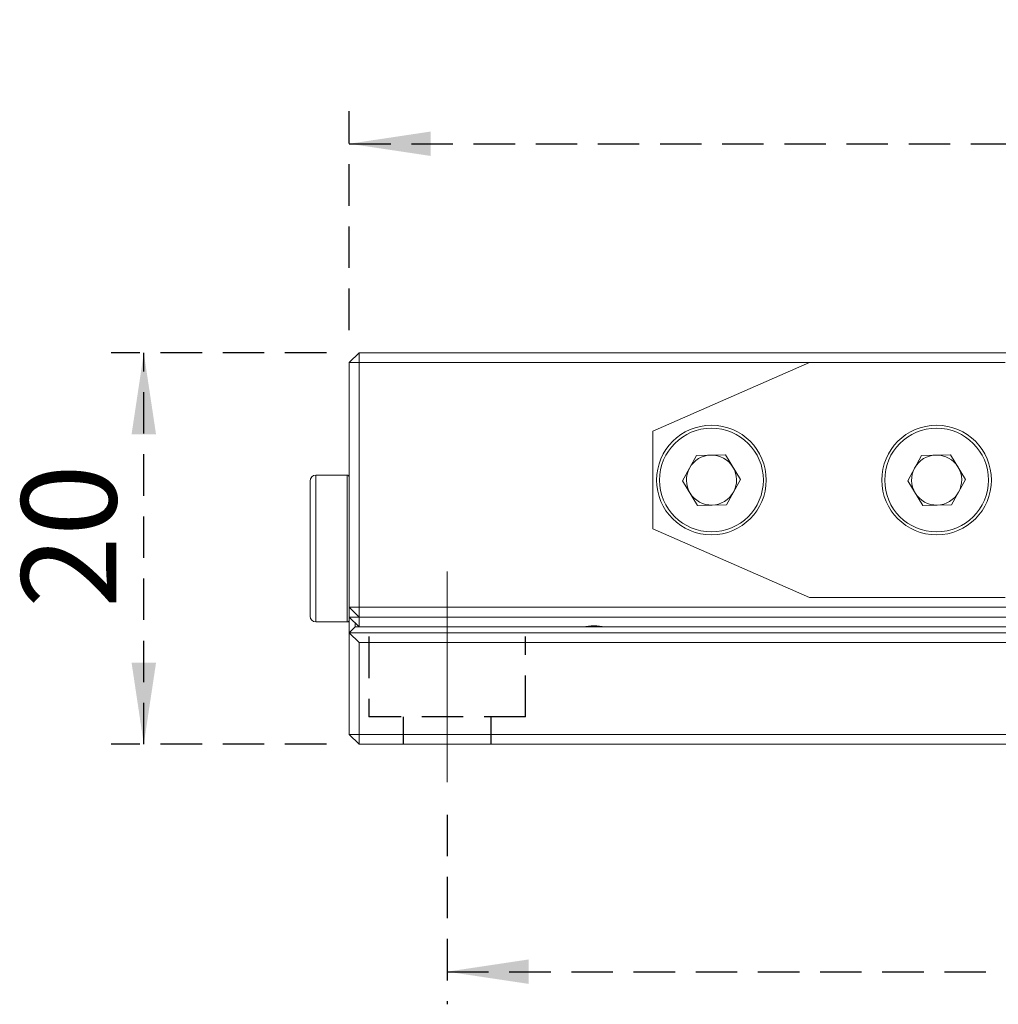
# Model space of a CAD drawing. Units: millimetres. Extents: x 5 to 296, y 3 to 206.
# Drawn here: x 75 to 105, y 54 to 84 of the extents above; entities that cross this region are included whole.
import ezdxf

# ---------------------------------------------------------------- set-up
doc = ezdxf.new("R2010")
doc.units = ezdxf.units.MM
doc.linetypes.add('CENTERX2', pattern=[20.32, 12.7, -2.54, 2.54, -2.54])
doc.linetypes.add('HIDDEN', pattern=[1.905, 1.27, -0.635])
doc.layers.add('圖層1', color=7, linetype='HIDDEN')
doc.styles.add('SLDTEXTSTYLE5', font='TXT', dxfattribs={"width": 0.7})
doc.dimstyles.new('SLDDIMSTYLE0', dxfattribs={"dimtxt": 3.107476, "dimasz": 2.5, "dimexe": 0, "dimexo": 0.0625, "dimgap": 0.776869, "dimtad": 1, "dimlfac": 1.666667, "dimrnd": 1e-09, "dimzin": 12, "dimdsep": 46, "dimtxsty": 'SLDTEXTSTYLE5', "dimsah": 1, "dimcen": 0.09, "dimadec": 0, "dimazin": 3, "dimtfac": 1, "dimtofl": 0, "dimtmove": 0, "dimatfit": 3, "dimfxl": 1, "dimfrac": 2, "dimtolj": 1, "dimtzin": 12, "dimarcsym": 0})

# ---------------------------------------------------------------- blocks, each defined once
blk = doc.blocks.new('_D_13')
at = {"layer": '圖層1'}
for p, q in [((87.746, 60.006), (87.746, 54.192)), ((141.746, 60.006), (141.746, 54.192)), ((87.746, 55.192), (141.746, 55.192))]:
    blk.add_line(p, q, dxfattribs=at)
for points in [[(87.746, 55.192), (90.246, 54.817), (90.246, 55.567)], [(141.746, 55.192), (139.246, 55.567), (139.246, 54.817)]]:
    blk.add_solid(points, dxfattribs=at)
at = {"layer": '圖層1', "insert": (112.924, 58.943), "char_height": 2.9104, "attachment_point": 1, "style": 'SLDTEXTSTYLE5'}
blk.add_mtext('90', dxfattribs=at)
blk = doc.blocks.new('_D_14')
at = {"layer": '圖層1'}
for p, q in [((84.046, 74.166), (77.451, 74.166)), ((78.451, 62.166), (78.451, 74.166)), ((84.046, 62.166), (77.451, 62.166))]:
    blk.add_line(p, q, dxfattribs=at)
for points in [[(78.451, 74.166), (78.076, 71.666), (78.826, 71.666)], [(78.451, 62.166), (78.826, 64.666), (78.076, 64.666)]]:
    blk.add_solid(points, dxfattribs=at)
at = {"layer": '圖層1', "insert": (74.7, 66.344), "char_height": 2.9104, "attachment_point": 1, "rotation": 90, "style": 'SLDTEXTSTYLE5'}
blk.add_mtext('20', dxfattribs=at)
blk = doc.blocks.new('_D_15')
at = {"layer": '圖層1'}
for p, q in [((84.746, 74.866), (84.746, 81.577)), ((144.746, 66.586), (144.746, 81.577)), ((84.746, 80.577), (144.746, 80.577))]:
    blk.add_line(p, q, dxfattribs=at)
for points in [[(84.746, 80.577), (87.246, 80.202), (87.246, 80.952)], [(144.746, 80.577), (142.246, 80.952), (142.246, 80.202)]]:
    blk.add_solid(points, dxfattribs=at)
at = {"layer": '圖層1', "insert": (112.014, 84.329), "char_height": 2.9104, "attachment_point": 1, "style": 'SLDTEXTSTYLE5'}
blk.add_mtext('100', dxfattribs=at)

msp = doc.modelspace()

# ---------------------------------------------------------------- linework, layer by layer
at = {"color": 7, "linetype": 'Continuous', "lineweight": 18}
for p, q in [((85.0461, 74.1658), (84.7461, 73.8658)), ((85.0461, 74.1658), (144.4461, 74.1658)), ((85.0461, 74.1658), (85.0461, 73.8658)), ((84.7461, 66.3658), (84.7461, 73.8658)), ((85.0461, 73.8658), (84.7461, 73.8658)), ((98.8461, 73.8658), (85.0461, 73.8658)), ((85.0461, 73.8658), (85.0461, 66.3658)), ((94.0461, 71.7658), (98.8461, 73.8658)), ((98.8461, 73.8658), (104.8461, 73.8658)), ((94.0461, 68.7658), (94.0461, 71.7658)), ((94.9596, 70.2454), (95.3852, 71.0234)), ((96.2717, 71.0438), (95.3852, 71.0234)), ((96.2717, 71.0438), (96.7327, 70.2862)), ((101.8596, 70.2454), (102.2852, 71.0234)), ((103.1717, 71.0438), (102.2852, 71.0234)), ((103.1717, 71.0438), (103.6327, 70.2862)), ((84.6861, 70.4158), (83.7261, 70.4158)), ((83.5461, 68.1658), (83.5461, 70.2358)), ((94.9596, 70.2454), (95.4205, 69.4878)), ((96.7327, 70.2862), (96.3071, 69.5082)), ((101.8596, 70.2454), (102.3205, 69.4878)), ((103.6327, 70.2862), (103.2071, 69.5082)), ((95.4205, 69.4878), (96.3071, 69.5082)), ((102.3205, 69.4878), (103.2071, 69.5082)), ((98.8461, 66.6658), (94.0461, 68.7658)), ((83.5461, 66.0958), (83.5461, 68.1658)), ((104.8461, 66.6658), (98.8461, 66.6658)), ((84.7461, 66.0658), (84.7461, 66.3658)), ((85.0461, 66.0658), (84.7461, 66.3658)), ((85.0461, 66.3658), (84.7461, 66.3658)), ((85.0461, 66.3658), (85.0461, 66.0658)), ((85.0461, 66.3658), (116.0061, 66.3658)), ((83.7261, 65.9158), (84.6861, 65.9158)), ((84.7461, 66.0658), (84.7461, 65.9758)), ((84.7461, 66.0658), (85.0461, 66.0658)), ((84.7461, 66.0658), (85.0461, 65.7658)), ((84.7461, 65.5858), (84.7461, 65.9758)), ((84.9261, 65.8858), (84.9261, 65.7658)), ((85.0461, 65.7658), (85.0461, 66.0658)), ((116.0061, 66.0658), (85.0461, 66.0658)), ((84.7461, 65.5858), (84.9261, 65.7658)), ((84.7461, 62.4658), (84.7461, 65.5858)), ((85.0461, 65.2858), (84.7461, 65.5858)), ((84.7461, 65.5858), (114.0261, 65.5858)), ((84.9261, 65.7658), (85.0461, 65.7658)), ((91.9161, 65.7658), (85.0461, 65.7658)), ((91.9161, 65.7658), (92.5761, 65.7658)), ((106.9161, 65.7658), (92.5761, 65.7658)), ((85.0461, 65.2858), (85.0461, 62.4658)), ((114.0261, 65.2858), (85.0461, 65.2858)), ((85.0461, 62.4658), (84.7461, 62.4658)), ((85.0461, 62.1658), (84.7461, 62.4658)), ((85.0461, 62.1658), (85.0461, 62.4658)), ((85.0461, 62.4658), (114.0261, 62.4658)), ((144.4461, 62.1658), (85.0461, 62.1658))]:
    msp.add_line(p, q, dxfattribs=at)
at = {"color": 8, "linetype": 'Continuous', "lineweight": 18}
for p, q in [((83.7261, 70.4158), (83.7261, 68.1658)), ((84.6861, 65.9158), (84.6861, 70.4158)), ((83.7261, 68.1658), (83.7261, 65.9158))]:
    msp.add_line(p, q, dxfattribs=at)
at = {"color": 7, "linetype": 'Continuous', "lineweight": 18}
for centre, radius in [((95.8461, 70.2658), 1.68), ((95.8461, 70.2658), 1.59), ((102.7461, 70.2658), 1.68), ((102.7461, 70.2658), 1.59)]:
    msp.add_circle(centre, radius, dxfattribs=at)
for centre, radius, start, end in [((95.8461, 70.2658), 0.768, 91.31898, 151.31898), ((95.8461, 70.2658), 0.768, 31.31898, 91.31898), ((102.7461, 70.2658), 0.768, 91.31898, 151.31898), ((102.7461, 70.2658), 0.768, 31.31898, 91.31898), ((95.8461, 70.2658), 0.768, 331.31898, 31.31898), ((102.7461, 70.2658), 0.768, 331.31898, 31.31898), ((83.7261, 70.2358), 0.18, 90, 180), ((84.6861, 70.3558), 0.06, 0, 90), ((95.8461, 70.2658), 0.768, 151.31898, 211.31898), ((102.7461, 70.2658), 0.768, 151.31898, 211.31898), ((95.8461, 70.2658), 0.768, 211.31898, 271.31898), ((95.8461, 70.2658), 0.768, 271.31898, 331.31898), ((102.7461, 70.2658), 0.768, 211.31898, 271.31898), ((102.7461, 70.2658), 0.768, 271.31898, 331.31898), ((83.7261, 66.0958), 0.18, 180, 270), ((84.6861, 65.9758), 0.06, 270, 360), ((92.2461, 63.9658), 1.83, 79.61114, 100.38886)]:
    msp.add_arc(centre, radius, start, end, dxfattribs=at)
at = {"layer": '圖層1', "linetype": 'CENTERX2', "lineweight": 18}
msp.add_line((87.7461, 61.0058), (87.7461, 67.4658), dxfattribs=at)
at = {"layer": '圖層1'}
for p, q in [((85.3461, 65.4658), (85.3461, 63.0058)), ((90.1461, 63.0058), (90.1461, 65.4658)), ((90.1461, 63.0058), (85.3461, 63.0058)), ((86.3961, 63.0058), (86.3961, 62.1658)), ((89.0961, 62.1658), (89.0961, 63.0058))]:
    msp.add_line(p, q, dxfattribs=at)

# ---------------------------------------------------------------- dimensions: what is measured, and where the dimension line sits
for base, p1, p2, picture, middle in [((144.7461, 80.5771), (84.7461, 73.8658), (144.7461, 65.5858), '_D_15', (114.7461, 80.5771)), ((141.7461, 55.1916), (87.7461, 61.0058), (141.7461, 61.0058), '_D_13', (114.7461, 55.1916))]:
    dim = msp.add_linear_dim(base=base, p1=p1, p2=p2, dimstyle='SLDDIMSTYLE0', dxfattribs=at)
    dim.commit()
    dim.dimension.update_dxf_attribs({"geometry": picture, "text_midpoint": middle, "dimtype": 160})
dim = msp.add_linear_dim(base=(78.4514, 74.1658), p1=(85.0461, 62.1658), p2=(85.0461, 74.1658), angle=90, dimstyle='SLDDIMSTYLE0', dxfattribs=at)
dim.commit()
dim.dimension.update_dxf_attribs({"geometry": '_D_14', "text_midpoint": (78.4514, 68.1658), "dimtype": 160})

doc.saveas('drawing.dxf')
